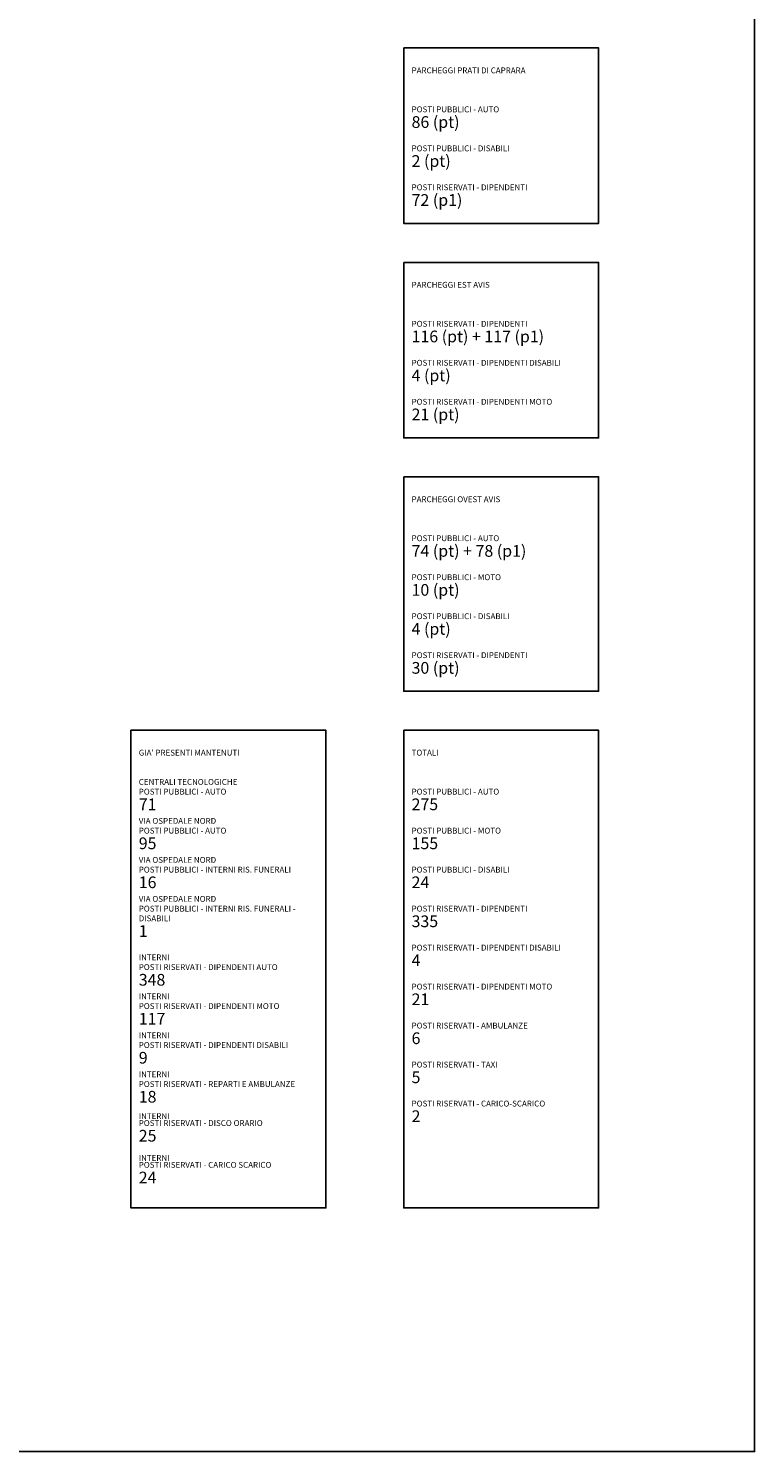
# Model space of a CAD drawing. Units: metres. Extents: x -596 to 1875, y -850 to 2146.
# Drawn here: x 314 to 500, y -200 to 165 of the extents above; entities that cross this region are included whole.
import ezdxf

# ---------------------------------------------------------------- set-up
doc = ezdxf.new("R2010")
doc.units = ezdxf.units.M
doc.header["$LTSCALE"] = 0.02
doc.styles.get("Standard").update_dxf_attribs({"font": 'arial.ttf'})

msp = doc.modelspace()

# ---------------------------------------------------------------- linework, layer by layer
for points in [[(-500, 500), (500, 500), (500, -200), (-500, -200)], [(-500, 500), (500, 500), (500, -200), (-500, -200)], [(-500, 500), (500, 500), (500, -200), (-500, -200)], [(410, 160), (460, 160), (460, 115), (410, 115)], [(410, 105), (460, 105), (460, 60), (410, 60)], [(410, 50), (460, 50), (460, -5), (410, -5)], [(340, -15), (390, -15), (390, -137.511), (340, -137.511)], [(410, -15), (460, -15), (460, -137.511), (410, -137.511)]]:
    msp.add_lwpolyline(points, close=True)

# ---------------------------------------------------------------- texts
at = {"char_height": 1.5, "attachment_point": 1}
for s, insert in [('PARCHEGGI PRATI DI CAPRARA', (412, 155)), ('POSTI PUBBLICI - AUTO\\P{\\H2x;86 (pt)}', (412, 145)), ('POSTI PUBBLICI - DISABILI\\P{\\H2x;2 (pt)}', (412, 135)), ('POSTI RISERVATI - DIPENDENTI\\P{\\H2x;72 (p1)}', (412, 125)), ('PARCHEGGI EST AVIS', (412, 100)), ('POSTI RISERVATI - DIPENDENTI\\P{\\H2x;116 (pt) + 117 (p1)}', (412, 90)), ('POSTI RISERVATI - DIPENDENTI DISABILI\\P{\\H2x;4 (pt)}', (412, 80)), ('POSTI RISERVATI - DIPENDENTI MOTO\\P{\\H2x;21 (pt)}', (412, 70)), ('PARCHEGGI OVEST AVIS', (412, 45)), ('POSTI PUBBLICI - AUTO\\P{\\H2x;74 (pt) + 78 (p1)}', (412, 35)), ('POSTI PUBBLICI - MOTO\\P{\\H2x;10 (pt)}', (412, 25)), ('POSTI PUBBLICI - DISABILI\\P{\\H2x;4 (pt)}', (412, 15)), ('POSTI RISERVATI - DIPENDENTI\\P{\\H2x;30 (pt)}', (412, 5)), ("GIA' PRESENTI MANTENUTI", (342, -20)), ('TOTALI', (412, -20)), ('CENTRALI TECNOLOGICHE', (342, -27.5)), ('POSTI PUBBLICI - AUTO\\P{\\H2x;71}', (342, -30)), ('POSTI PUBBLICI - AUTO\\P{\\H2x;275}', (412, -30)), ('VIA OSPEDALE NORD', (342, -37.5)), ('POSTI PUBBLICI - AUTO\\P{\\H2x;95}', (342, -40)), ('POSTI PUBBLICI - MOTO\\P{\\H2x;155}', (412, -40)), ('VIA OSPEDALE NORD', (342, -47.5)), ('POSTI PUBBLICI - INTERNI RIS. FUNERALI\\P{\\H2x;16}', (342, -50)), ('POSTI PUBBLICI - DISABILI\\P{\\H2x;24}', (412, -50)), ('VIA OSPEDALE NORD', (342, -57.5)), ('POSTI PUBBLICI - INTERNI RIS. FUNERALI - DISABILI \\P{\\H2x;1}', (342, -60)), ('POSTI RISERVATI - DIPENDENTI\\P{\\H2x;335}', (412, -60)), ('INTERNI', (342, -72.5)), ('POSTI RISERVATI - DIPENDENTI DISABILI\\P{\\H2x;4}', (412, -70)), ('POSTI RISERVATI - DIPENDENTI AUTO\\P{\\H2x;348}', (342, -75)), ('POSTI RISERVATI - DIPENDENTI MOTO\\P{\\H2x;21}', (412, -80)), ('INTERNI', (342, -82.5)), ('POSTI RISERVATI - DIPENDENTI MOTO\\P{\\H2x;117}', (342, -85)), ('POSTI RISERVATI - AMBULANZE\\P{\\H2x;6}', (412, -90)), ('INTERNI', (342, -92.5)), ('POSTI RISERVATI - DIPENDENTI DISABILI\\P{\\H2x;9}', (342, -95)), ('POSTI RISERVATI - TAXI\\P{\\H2x;5}', (412, -100)), ('INTERNI', (342, -102.5)), ('POSTI RISERVATI - REPARTI E AMBULANZE\\P{\\H2x;18}', (342, -105)), ('POSTI RISERVATI - CARICO-SCARICO\\P{\\H2x;2}', (412, -110)), ('POSTI RISERVATI - DISCO ORARIO\\P{\\H2x;25}', (342, -115)), ('INTERNI', (342, -113.22)), ('INTERNI', (342, -123.94)), ('POSTI RISERVATI - CARICO SCARICO\\P{\\H2x;24}', (342, -125.72))]:
    msp.add_mtext_dynamic_manual_height_columns(s, width=48, gutter_width=12.5, heights=[0], dxfattribs=dict(at, insert=insert))

doc.saveas('drawing.dxf')
